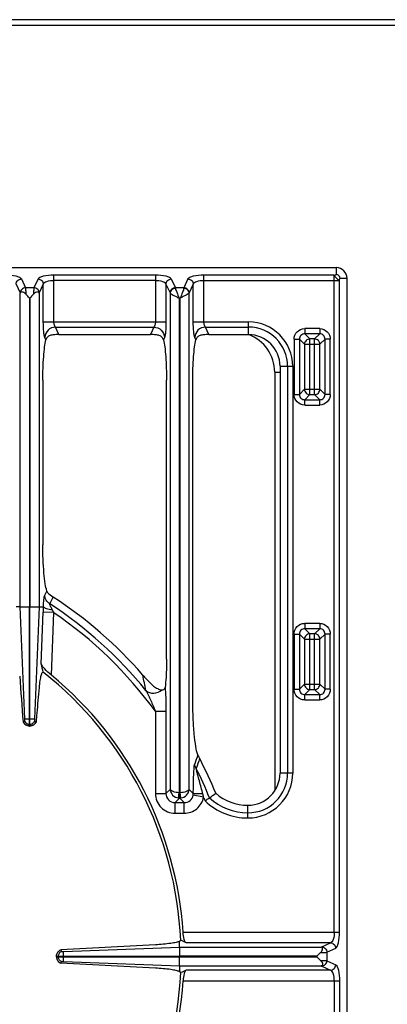
# Model space of a CAD drawing. Units: millimetres. Extents: x 376 to 2555, y -3 to 1915.
# Drawn here: x 946 to 1083, y 354 to 721 of the extents above; entities that cross this region are included whole.
import ezdxf

# ---------------------------------------------------------------- set-up
doc = ezdxf.new("R2010")
doc.units = ezdxf.units.MM
doc.header["$LTSCALE"] = 165
doc.layers.get('0').update_dxf_attribs({"linetype": 'CONTINUOUS'})
doc.layers.add('AXES', color=7, linetype='CONTINUOUS')

msp = doc.modelspace()

# ---------------------------------------------------------------- linework, layer by layer
at = {"color": 7, "linetype": 'CONTINUOUS'}
for p, q in [((1478.75, 720.85), (377.75, 720.85)), ((677.77, 628.35), (1063.73, 628.35)), ((1067.74, 118.37), (1067.74, 624.33)), ((960.15, 603.35), (994.35, 603.35)), ((1016.15, 603.35), (1030.96, 603.35)), ((1042.74, 591.56), (1042.74, 439.79)), ((954.16, 586.35), (954.16, 524.91)), ((1000.34, 482.22), (1000.34, 586.35)), ((1010.16, 466.9), (1010.16, 586.35)), ((958, 505.49), (958.04, 505.46)), ((945.67, 501.85), (944.15, 501.85)), ((949.2, 457.99), (949.2, 501.85)), ((949.3, 457.99), (949.3, 501.85)), ((952.83, 501.85), (954.38, 501.85)), ((991.55, 476.3), (991.85, 475.95)), ((946.76, 458.93), (947.44, 459.17)), ((946.79, 458.95), (947.43, 459.17)), ((949.2, 457.35), (949.3, 457.35)), ((951.06, 459.17), (951.75, 458.93)), ((951.06, 459.17), (951.7, 458.95)), ((1012.71, 445.2), (1012.72, 445.16)), ((996.2, 375.71), (960.83, 373.87)), ((961.87, 373.2), (1005.25, 374.89)), ((961.87, 373.2), (1005.25, 374.88)), ((1005.25, 374.89), (1005.25, 377.01)), ((1005.25, 374.89), (1058.1, 374.89)), ((959.24, 371.25), (959.24, 371.45)), ((959.24, 371.45), (1005.25, 371.45)), ((959.24, 371.25), (1056.37, 371.25)), ((960.83, 373.87), (961.08, 373.23)), ((960.83, 373.87), (961.07, 373.23)), ((960.83, 368.84), (961.07, 369.48)), ((960.83, 368.84), (961.08, 369.48)), ((996.2, 366.99), (960.83, 368.84)), ((961.87, 369.51), (1005.25, 367.82)), ((961.87, 369.51), (1005.25, 367.82)), ((1005.25, 367.82), (1058.1, 367.82)), ((1005.25, 367.82), (1005.25, 365.69))]:
    msp.add_line(p, q, dxfattribs=at)
at = {"color": 9, "linetype": 'CONTINUOUS'}
for p, q in [((375.75, 718.85), (1480.75, 718.85)), ((1063.73, 628.35), (1063.73, 625.75)), ((958.31, 608.1), (958.31, 625.53)), ((996.18, 625.53), (958.31, 625.53)), ((996.18, 625.53), (996.18, 608.1)), ((1014.31, 608.1), (1014.31, 625.53)), ((1062.99, 625.53), (1014.31, 625.53)), ((1062.99, 380.42), (1062.99, 625.53)), ((944.15, 622.19), (945.66, 618.9)), ((946.14, 624.12), (947.64, 620.84)), ((950.85, 620.84), (947.64, 620.84)), ((952.36, 624.12), (950.85, 620.84)), ((954.34, 622.19), (952.84, 618.9)), ((954.34, 608.1), (954.34, 622.19)), ((996.18, 623.6), (958.31, 623.6)), ((1000.15, 622.19), (1000.15, 608.1)), ((1000.15, 622.19), (1001.66, 618.9)), ((1002.14, 624.12), (1003.64, 620.84)), ((1006.85, 620.84), (1003.64, 620.84)), ((1008.36, 624.12), (1006.85, 620.84)), ((1010.34, 622.19), (1008.84, 618.9)), ((1010.34, 608.1), (1010.34, 622.19)), ((1014.31, 623.6), (1064.93, 623.6)), ((1064.93, 380.42), (1064.93, 623.6)), ((1067.74, 624.33), (1065.14, 624.33)), ((945.66, 618.9), (945.67, 618.88)), ((945.67, 501.85), (945.67, 618.88)), ((952.84, 618.9), (952.83, 618.88)), ((952.83, 618.88), (952.83, 501.85)), ((1001.69, 618.82), (1001.69, 433.69)), ((1008.81, 433.69), (1008.81, 618.82)), ((1005.06, 616.97), (1005.06, 432.46)), ((1005.43, 616.97), (1005.06, 616.97)), ((1005.43, 432.46), (1005.43, 616.97)), ((954.34, 608.1), (1000.15, 608.1)), ((960.15, 603.35), (958.86, 606.17)), ((958.86, 606.17), (995.64, 606.17)), ((995.64, 606.17), (994.35, 603.35)), ((1010.34, 608.1), (1030.96, 608.1)), ((1016.15, 603.35), (1014.86, 606.17)), ((1014.86, 606.17), (1030.96, 606.17)), ((1030.96, 603.35), (1030.96, 608.1)), ((1051.94, 605.62), (1051.94, 603.63)), ((1057.54, 605.62), (1051.94, 605.62)), ((1057.54, 603.63), (1051.94, 603.63)), ((1051.94, 603.63), (1053.85, 601.73)), ((1057.54, 603.63), (1055.64, 601.73)), ((1057.54, 605.62), (1057.54, 603.63)), ((955.29, 601.44), (954.89, 602.3)), ((999.61, 602.3), (999.21, 601.44)), ((1011.29, 601.44), (1010.89, 602.3)), ((1047.97, 601.65), (1047.97, 581.05)), ((1047.97, 601.65), (1049.96, 601.65)), ((1049.96, 601.65), (1049.96, 581.05)), ((1049.96, 601.65), (1051.86, 599.75)), ((1051.86, 599.75), (1051.86, 582.95)), ((1051.86, 599.75), (1057.63, 599.75)), ((1053.85, 580.97), (1053.85, 601.73)), ((1055.64, 601.73), (1053.85, 601.73)), ((1055.64, 580.97), (1055.64, 601.73)), ((1059.53, 601.65), (1057.63, 599.75)), ((1057.63, 582.95), (1057.63, 599.75)), ((1059.53, 581.05), (1059.53, 601.65)), ((1061.51, 601.65), (1059.53, 601.65)), ((1061.51, 581.05), (1061.51, 601.65)), ((1042.74, 591.56), (1047.49, 591.56)), ((1045.56, 591.56), (1045.56, 439.79)), ((1047.49, 591.56), (1047.49, 439.79)), ((1040.75, 589.35), (1040.75, 433.3)), ((1040.75, 589.35), (1042.74, 589.35)), ((1047.97, 581.05), (1049.96, 581.05)), ((1049.96, 581.05), (1051.86, 582.95)), ((1051.86, 582.95), (1057.63, 582.95)), ((1051.94, 579.06), (1053.85, 580.97)), ((1053.85, 580.97), (1055.64, 580.97)), ((1057.54, 579.06), (1055.64, 580.97)), ((1059.53, 581.05), (1057.63, 582.95)), ((1061.51, 581.05), (1059.53, 581.05)), ((1051.94, 577.08), (1051.94, 579.06)), ((1051.94, 579.06), (1057.54, 579.06)), ((1051.94, 577.08), (1057.54, 577.08)), ((1057.54, 577.08), (1057.54, 579.06)), ((954.89, 506.18), (955.66, 507.68)), ((956.75, 502.94), (958.04, 505.46)), ((947.44, 459.98), (945.67, 501.85)), ((945.67, 501.85), (949.2, 501.85)), ((949.3, 501.85), (952.83, 501.85)), ((952.83, 501.85), (951.05, 459.98)), ((953.54, 480.55), (954.27, 499.78)), ((958.23, 499.63), (954.27, 499.78)), ((957.35, 476.33), (958.23, 499.63)), ((1051.94, 495.62), (1051.94, 493.63)), ((1057.54, 495.62), (1051.94, 495.62)), ((1057.54, 493.63), (1051.94, 493.63)), ((1051.94, 493.63), (1053.85, 491.73)), ((1057.54, 493.63), (1055.64, 491.73)), ((1057.54, 495.62), (1057.54, 493.63)), ((1047.97, 491.65), (1047.97, 471.05)), ((1047.97, 491.65), (1049.96, 491.65)), ((1049.96, 491.65), (1049.96, 471.05)), ((1049.96, 491.65), (1051.86, 489.75)), ((1051.86, 489.75), (1051.86, 472.95)), ((1051.86, 489.75), (1057.63, 489.75)), ((1053.85, 470.97), (1053.85, 491.73)), ((1055.64, 491.73), (1053.85, 491.73)), ((1055.64, 470.97), (1055.64, 491.73)), ((1059.53, 491.65), (1057.63, 489.75)), ((1057.63, 472.95), (1057.63, 489.75)), ((1059.53, 471.05), (1059.53, 491.65)), ((1061.51, 491.65), (1059.53, 491.65)), ((1061.51, 471.05), (1061.51, 491.65)), ((991.43, 476.43), (991.46, 476.28)), ((1047.97, 471.05), (1049.96, 471.05)), ((1049.96, 471.05), (1051.86, 472.95)), ((1051.86, 472.95), (1057.63, 472.95)), ((1051.94, 469.06), (1053.85, 470.97)), ((1053.85, 470.97), (1055.64, 470.97)), ((1057.54, 469.06), (1055.64, 470.97)), ((1059.53, 471.05), (1057.63, 472.95)), ((1061.51, 471.05), (1059.53, 471.05)), ((1051.94, 467.08), (1051.94, 469.06)), ((1051.94, 469.06), (1057.54, 469.06)), ((1051.94, 467.08), (1057.54, 467.08)), ((1057.54, 467.08), (1057.54, 469.06)), ((996.18, 462.86), (996.18, 432.15)), ((996.18, 462.86), (1000.15, 462.86)), ((1000.15, 462.86), (1000.15, 432.15)), ((947.44, 459.98), (951.05, 459.98)), ((949.2, 457.99), (949.2, 457.35)), ((949.2, 457.99), (949.3, 457.99)), ((949.3, 457.35), (949.3, 457.99)), ((1047.49, 439.79), (1042.74, 439.79)), ((1000.15, 432.15), (1001.69, 433.69)), ((1008.81, 433.69), (1010.35, 432.15)), ((996.18, 432.15), (1000.15, 432.15)), ((1003.53, 428.78), (1005.21, 430.47)), ((1004.85, 430.49), (1005.06, 432.46)), ((1005.21, 430.47), (1005.21, 432.45)), ((1005.28, 432.45), (1005.21, 432.45)), ((1005.28, 430.47), (1005.21, 430.47)), ((1005.28, 430.47), (1005.28, 432.45)), ((1005.28, 430.47), (1006.97, 428.78)), ((1005.65, 430.49), (1005.43, 432.46)), ((1014.19, 430.79), (1010.3, 431.52)), ((1003.53, 424.81), (1003.53, 428.78)), ((1003.53, 428.78), (1006.97, 428.78)), ((1006.97, 424.81), (1006.97, 428.78)), ((1030.73, 423.03), (1030.73, 427.78)), ((1003.53, 424.81), (1006.97, 424.81)), ((1006.54, 380.42), (1064.93, 380.42)), ((1005.25, 374.89), (1005.25, 371.45)), ((1061.58, 376.45), (1007.68, 376.45)), ((1058.3, 374.94), (1061.58, 376.45)), ((959.89, 371.25), (959.89, 371.45)), ((961.87, 371.35), (959.89, 371.35)), ((961.87, 369.51), (961.87, 373.2)), ((1005.25, 367.82), (1005.25, 371.25)), ((1056.37, 371.25), (1056.37, 371.45)), ((1060.23, 372.96), (1063.51, 374.46)), ((1060.23, 372.96), (1060.23, 369.75)), ((1058.3, 367.76), (1061.58, 366.26)), ((1060.23, 369.75), (1063.51, 368.24)), ((1061.58, 366.26), (1007.68, 366.26)), ((1006.54, 362.29), (1064.93, 362.29)), ((1062.99, 362.29), (1062.99, 117.18)), ((1064.93, 362.29), (1064.93, 119.11))]:
    msp.add_line(p, q, dxfattribs=at)
at = {"color": 7, "linetype": 'CONTINUOUS'}
for points in [[(954.38, 501.85), (954.38, 501.85), (954.38, 501.85)], [(991.43, 476.43), (991.49, 476.36), (991.55, 476.3)]]:
    msp.add_lwpolyline(points, dxfattribs=at)
at = {"color": 9, "linetype": 'CONTINUOUS'}
for points in [[(1005.21, 432.45), (1005.14, 432.45), (1005.06, 432.46)], [(1005.43, 432.46), (1005.36, 432.45), (1005.28, 432.45)]]:
    msp.add_lwpolyline(points, dxfattribs=at)
at = {"color": 7, "linetype": 'CONTINUOUS'}
for centre, radius, start, end in [((1063.73, 624.33), 4.02, 0, 90), ((1030.96, 591.56), 11.78, 0, 90), ((870.75, 371.35), 160.02, 41.0448, 56.9383), ((340.94, 323.49), 632.41, 14.08339, 14.37923), ((6157.87, 851.72), 5225.89, 184.1242, 184.31056), ((870.75, 371.35), 135.02, 2.5545, 51.7483), ((870.75, 371.35), 136.09, 3.8195, 50.4787), ((1066.04, 540), 98.01, 220.8049, 221.37), ((949.29, 460.11), 2.8, 204.9339, 208.3882), ((949.25, 459.99), 2.65, 266.8233, 268.9515), ((949.25, 460), 2.65, 271.0481, 273.0301), ((949.2, 460.15), 2.83, 322.7092, 334.4148), ((870.75, 371.35), 160.02, 22.3594, 27.4694), ((1030.73, 439.79), 12.01, 270, 360), ((912.65, 579.98), 181.9, 304.1428, 304.7659), ((927.63, 558.44), 155.66, 304.7573, 305.8222), ((1030.73, 446.18), 18.4, 229.3181, 270), ((870.75, 371.35), 135.02, 308.2517, 357.4455), ((870.75, 371.35), 136.09, 309.5213, 356.1805)]:
    msp.add_arc(centre, radius, start, end, dxfattribs=at)
at = {"color": 9, "linetype": 'CONTINUOUS'}
for centre, radius, start, end in [((1063.73, 624.33), 1.42, 0, 90), ((1030.96, 591.56), 16.53, 0, 90), ((1030.96, 591.56), 14.6, 0, 90), ((1025.75, 589.35), 15, 0, 69.5963), ((1017.3, 497.42), 63.08, 175.9726, 177.8633), ((870.75, 371.35), 157.2, 39.1576, 56.8338), ((988.77, 515.74), 34.53, 205.7177, 207.8172), ((870.75, 371.35), 155.27, 36.1115, 55.7054), ((382.17, 346.58), 622.95, 11.48469, 12.01715), ((1450.24, 290.87), 465.03, 160.4418, 160.8697), ((1458.97, 280.18), 475.77, 159.7101, 160.1738), ((870.75, 371.35), 157.2, 22.1235, 26.5218), ((1030.73, 439.79), 16.76, 270, 360), ((1030.73, 439.79), 14.83, 270, 360), ((1005.24, 433.87), 3.41, 263.364, 269.493), ((1005.25, 433.87), 3.4, 270.4999, 276.643), ((998.98, 428.02), 15.46, 10.3076, 14.841), ((870.75, 371.35), 155.27, 21.968, 22.5072), ((1030.73, 446.18), 21.22, 227.4243, 270), ((1030.73, 446.18), 23.15, 226.3225, 270)]:
    msp.add_arc(centre, radius, start, end, dxfattribs=at)
for points, knots in [([(946.14, 624.12), (946.02, 624.37), (945.34, 624.8), (943.37, 625.39), (941.53, 625.53), (940.18, 625.53)], [0, 0, 0, 0, 0.13315, 0.355662, 1, 1, 1, 1]), ([(958.31, 625.53), (956.97, 625.53), (955.12, 625.39), (953.16, 624.8), (952.47, 624.37), (952.36, 624.12)], [0, 0, 0, 0, 0.644342, 0.866854, 1, 1, 1, 1]), ([(1002.14, 624.12), (1002.02, 624.37), (1001.34, 624.8), (999.37, 625.39), (997.53, 625.53), (996.18, 625.53)], [0, 0, 0, 0, 0.13315, 0.355662, 1, 1, 1, 1]), ([(1014.31, 625.53), (1012.97, 625.53), (1011.12, 625.39), (1009.16, 624.8), (1008.47, 624.37), (1008.36, 624.12)], [0, 0, 0, 0, 0.644342, 0.866854, 1, 1, 1, 1]), ([(1062.99, 625.53), (1063.17, 625.53), (1063.38, 625.57), (1063.73, 625.66), (1063.73, 625.75)], [0, 0, 0, 0, 0.658847, 1, 1, 1, 1]), ([(1062.99, 625.53), (1063.03, 625.48), (1063.06, 625.31), (1063.21, 625.04), (1063.49, 624.74), (1063.82, 624.43), (1064.14, 624.09), (1064.44, 623.82), (1064.7, 623.66), (1064.88, 623.65), (1064.93, 623.6)], [0, 0, 0, 0, 0.068364, 0.178445, 0.329383, 0.500127, 0.670358, 0.821753, 0.931866, 1, 1, 1, 1]), ([(944.15, 622.19), (944.17, 622.68), (944.62, 623.69), (945.64, 624.1), (946.14, 624.12)], [0, 0, 0, 0, 0.495378, 1, 1, 1, 1]), ([(947.64, 620.84), (947.14, 620.82), (946.13, 620.4), (945.67, 619.4), (945.66, 618.9)], [0, 0, 0, 0, 0.504622, 1, 1, 1, 1]), ([(947.64, 620.84), (947.71, 620.56), (947.75, 619.77), (947.79, 618.99), (947.81, 618.5)], [0, 0, 0, 0, 0.367991, 1, 1, 1, 1]), ([(950.85, 620.84), (950.79, 620.56), (950.74, 619.77), (950.7, 618.99), (950.69, 618.5)], [0, 0, 0, 0, 0.367963, 1, 1, 1, 1]), ([(952.84, 618.9), (952.82, 619.4), (952.37, 620.4), (951.35, 620.82), (950.85, 620.84)], [0, 0, 0, 0, 0.495378, 1, 1, 1, 1]), ([(952.36, 624.12), (952.86, 624.1), (953.87, 623.69), (954.33, 622.68), (954.34, 622.19)], [0, 0, 0, 0, 0.504622, 1, 1, 1, 1]), ([(954.34, 622.19), (954.5, 622.7), (956.03, 623.46), (957.4, 623.6), (958.31, 623.6)], [0, 0, 0, 0, 0.370918, 1, 1, 1, 1]), ([(996.18, 623.6), (997.09, 623.6), (998.47, 623.46), (1000, 622.7), (1000.15, 622.19)], [0, 0, 0, 0, 0.629081, 1, 1, 1, 1]), ([(1000.15, 622.19), (1000.17, 622.68), (1000.62, 623.69), (1001.64, 624.1), (1002.14, 624.12)], [0, 0, 0, 0, 0.495378, 1, 1, 1, 1]), ([(1003.64, 620.84), (1003.14, 620.82), (1002.13, 620.4), (1001.67, 619.4), (1001.66, 618.9)], [0, 0, 0, 0, 0.504622, 1, 1, 1, 1]), ([(1003.64, 620.84), (1003.65, 620.81), (1003.66, 620.75), (1003.67, 620.7), (1003.67, 620.66)], [0, 0, 0, 0, 0.452678, 1, 1, 1, 1]), ([(1006.85, 620.84), (1006.85, 620.81), (1006.84, 620.75), (1006.83, 620.7), (1006.82, 620.66)], [0, 0, 0, 0, 0.452678, 1, 1, 1, 1]), ([(1008.84, 618.9), (1008.82, 619.4), (1008.37, 620.4), (1007.35, 620.82), (1006.85, 620.84)], [0, 0, 0, 0, 0.495378, 1, 1, 1, 1]), ([(1008.36, 624.12), (1008.86, 624.1), (1009.87, 623.69), (1010.33, 622.68), (1010.34, 622.19)], [0, 0, 0, 0, 0.504622, 1, 1, 1, 1]), ([(1010.34, 622.19), (1010.5, 622.7), (1012.03, 623.46), (1013.4, 623.6), (1014.31, 623.6)], [0, 0, 0, 0, 0.370918, 1, 1, 1, 1]), ([(1064.93, 623.6), (1064.93, 623.77), (1064.96, 623.98), (1065.05, 624.33), (1065.14, 624.33)], [0, 0, 0, 0, 0.658544, 1, 1, 1, 1]), ([(1001.66, 618.9), (1001.66, 618.89), (1001.68, 618.86), (1001.68, 618.83), (1001.69, 618.81)], [0, 0, 0, 0, 0.412241, 1, 1, 1, 1]), ([(1003.67, 620.66), (1003.18, 620.64), (1002.19, 620.25), (1001.71, 619.29), (1001.69, 618.82)], [0, 0, 0, 0, 0.512131, 1, 1, 1, 1]), ([(1001.69, 618.82), (1001.78, 618.69), (1002.2, 618.44), (1002.93, 618.03), (1003.94, 617.53), (1004.68, 617.17), (1005.06, 616.97)], [0, 0, 0, 0, 0.128193, 0.360501, 0.663145, 1, 1, 1, 1]), ([(1003.67, 620.66), (1003.75, 620.14), (1004.28, 618.91), (1004.76, 617.69), (1005.06, 616.97)], [0, 0, 0, 0, 0.405199, 1, 1, 1, 1]), ([(1006.82, 620.66), (1006.75, 620.14), (1006.22, 618.91), (1005.74, 617.69), (1005.43, 616.97)], [0, 0, 0, 0, 0.405183, 1, 1, 1, 1]), ([(1008.81, 618.82), (1008.71, 618.69), (1008.29, 618.44), (1007.56, 618.03), (1006.56, 617.53), (1005.82, 617.17), (1005.43, 616.97)], [0, 0, 0, 0, 0.128187, 0.36048, 0.663116, 1, 1, 1, 1]), ([(1008.81, 618.82), (1008.78, 619.29), (1008.3, 620.25), (1007.32, 620.64), (1006.82, 620.66)], [0, 0, 0, 0, 0.487869, 1, 1, 1, 1]), ([(1008.84, 618.9), (1008.83, 618.89), (1008.82, 618.86), (1008.81, 618.83), (1008.81, 618.81)], [0, 0, 0, 0, 0.412242, 1, 1, 1, 1]), ([(954.89, 602.3), (954.77, 602.55), (954.63, 603.28), (954.39, 605.2), (954.34, 606.88), (954.34, 608.1)], [0, 0, 0, 0, 0.142538, 0.372777, 1, 1, 1, 1]), ([(958.86, 606.17), (957.86, 606.14), (955.83, 605.3), (954.92, 603.28), (954.89, 602.3)], [0, 0, 0, 0, 0.504621, 1, 1, 1, 1]), ([(958.86, 606.17), (958.65, 606.32), (958.39, 607.02), (958.31, 607.68), (958.31, 608.1)], [0, 0, 0, 0, 0.39008, 1, 1, 1, 1]), ([(996.18, 608.1), (996.18, 607.68), (996.11, 607.02), (995.85, 606.32), (995.64, 606.17)], [0, 0, 0, 0, 0.60978, 1, 1, 1, 1]), ([(995.64, 606.17), (996.64, 606.14), (998.67, 605.3), (999.58, 603.28), (999.61, 602.3)], [0, 0, 0, 0, 0.504621, 1, 1, 1, 1]), ([(1000.15, 608.1), (1000.15, 606.88), (1000.11, 605.2), (999.87, 603.28), (999.72, 602.55), (999.61, 602.3)], [0, 0, 0, 0, 0.627076, 0.85739, 1, 1, 1, 1]), ([(1010.89, 602.3), (1010.77, 602.55), (1010.63, 603.28), (1010.39, 605.2), (1010.34, 606.88), (1010.34, 608.1)], [0, 0, 0, 0, 0.142538, 0.372777, 1, 1, 1, 1]), ([(1014.86, 606.17), (1013.86, 606.14), (1011.83, 605.3), (1010.92, 603.28), (1010.89, 602.3)], [0, 0, 0, 0, 0.504621, 1, 1, 1, 1]), ([(1014.86, 606.17), (1014.65, 606.32), (1014.39, 607.02), (1014.31, 607.68), (1014.31, 608.1)], [0, 0, 0, 0, 0.39008, 1, 1, 1, 1]), ([(1047.97, 601.65), (1047.97, 602.66), (1048.81, 604.78), (1050.93, 605.62), (1051.94, 605.62)], [0, 0, 0, 0, 0.499992, 1, 1, 1, 1]), ([(1051.94, 603.63), (1051.44, 603.64), (1050.36, 603.23), (1049.95, 602.16), (1049.96, 601.65)], [0, 0, 0, 0, 0.500004, 1, 1, 1, 1]), ([(1057.54, 605.62), (1058.56, 605.62), (1060.67, 604.78), (1061.51, 602.66), (1061.51, 601.65)], [0, 0, 0, 0, 0.499992, 1, 1, 1, 1]), ([(1059.53, 601.65), (1059.54, 602.16), (1059.13, 603.23), (1058.05, 603.64), (1057.54, 603.63)], [0, 0, 0, 0, 0.500004, 1, 1, 1, 1]), ([(1057.63, 599.75), (1057.62, 600.25), (1057.19, 601.29), (1056.15, 601.72), (1055.64, 601.73)], [0, 0, 0, 0, 0.500007, 1, 1, 1, 1]), ([(1051.94, 577.08), (1050.93, 577.08), (1048.81, 577.92), (1047.97, 580.04), (1047.97, 581.05)], [0, 0, 0, 0, 0.499992, 1, 1, 1, 1]), ([(1049.96, 581.05), (1049.95, 580.54), (1050.36, 579.47), (1051.44, 579.06), (1051.94, 579.06)], [0, 0, 0, 0, 0.500004, 1, 1, 1, 1]), ([(1051.86, 582.95), (1051.87, 582.45), (1052.3, 581.41), (1053.34, 580.97), (1053.85, 580.97)], [0, 0, 0, 0, 0.499993, 1, 1, 1, 1]), ([(1057.54, 579.06), (1058.05, 579.06), (1059.13, 579.47), (1059.54, 580.54), (1059.53, 581.05)], [0, 0, 0, 0, 0.500004, 1, 1, 1, 1]), ([(1061.51, 581.05), (1061.51, 580.04), (1060.67, 577.92), (1058.56, 577.08), (1057.54, 577.08)], [0, 0, 0, 0, 0.499992, 1, 1, 1, 1]), ([(954.38, 501.85), (954.41, 502.76), (954.48, 504.02), (954.68, 505.45), (954.8, 505.99), (954.89, 506.18)], [0, 0, 0, 0, 0.627426, 0.857677, 1, 1, 1, 1]), ([(956.75, 502.94), (956.2, 503.29), (955.28, 504.25), (954.91, 505.54), (954.89, 506.18)], [0, 0, 0, 0, 0.503781, 1, 1, 1, 1]), ([(957.66, 500.76), (957.55, 500.96), (957.34, 501.37), (957.05, 501.98), (956.86, 502.48), (956.71, 502.82), (956.75, 502.94)], [0, 0, 0, 0, 0.297447, 0.583312, 0.838505, 1, 1, 1, 1]), ([(1047.97, 491.65), (1047.97, 492.66), (1048.81, 494.78), (1050.93, 495.62), (1051.94, 495.62)], [0, 0, 0, 0, 0.499992, 1, 1, 1, 1]), ([(1051.94, 493.63), (1051.44, 493.64), (1050.36, 493.23), (1049.95, 492.16), (1049.96, 491.65)], [0, 0, 0, 0, 0.500004, 1, 1, 1, 1]), ([(1057.54, 495.62), (1058.56, 495.62), (1060.67, 494.78), (1061.51, 492.66), (1061.51, 491.65)], [0, 0, 0, 0, 0.499992, 1, 1, 1, 1]), ([(1059.53, 491.65), (1059.54, 492.16), (1059.13, 493.23), (1058.05, 493.64), (1057.54, 493.63)], [0, 0, 0, 0, 0.500004, 1, 1, 1, 1]), ([(1057.63, 489.75), (1057.62, 490.25), (1057.19, 491.29), (1056.15, 491.72), (1055.64, 491.73)], [0, 0, 0, 0, 0.499993, 1, 1, 1, 1]), ([(992.64, 470.62), (993.39, 469.9), (995.64, 469.18), (997.78, 470.09), (998.55, 470.85)], [0, 0, 0, 0, 0.49031, 1, 1, 1, 1]), ([(992.64, 470.62), (993.32, 469.4), (994.49, 466.81), (995.63, 464.2), (996.18, 462.86)], [0, 0, 0, 0, 0.489192, 1, 1, 1, 1]), ([(999.81, 471.66), (999.88, 471.01), (1000.1, 468.08), (1000.15, 465.14), (1000.15, 462.86)], [0, 0, 0, 0, 0.223225, 1, 1, 1, 1]), ([(1051.94, 467.08), (1050.93, 467.08), (1048.81, 467.92), (1047.97, 470.04), (1047.97, 471.05)], [0, 0, 0, 0, 0.499992, 1, 1, 1, 1]), ([(1049.96, 471.05), (1049.95, 470.54), (1050.36, 469.47), (1051.44, 469.06), (1051.94, 469.06)], [0, 0, 0, 0, 0.500004, 1, 1, 1, 1]), ([(1051.86, 472.95), (1051.87, 472.45), (1052.3, 471.41), (1053.34, 470.97), (1053.85, 470.97)], [0, 0, 0, 0, 0.500007, 1, 1, 1, 1]), ([(1055.64, 470.97), (1056.15, 470.97), (1057.19, 471.41), (1057.62, 472.45), (1057.63, 472.95)], [0, 0, 0, 0, 0.499993, 1, 1, 1, 1]), ([(1057.54, 469.06), (1058.05, 469.06), (1059.13, 469.47), (1059.54, 470.54), (1059.53, 471.05)], [0, 0, 0, 0, 0.500004, 1, 1, 1, 1]), ([(1061.51, 471.05), (1061.51, 470.04), (1060.67, 467.92), (1058.56, 467.08), (1057.54, 467.08)], [0, 0, 0, 0, 0.499992, 1, 1, 1, 1]), ([(946.79, 458.95), (947, 458.49), (947.68, 457.67), (948.7, 457.36), (949.2, 457.35)], [0, 0, 0, 0, 0.498734, 1, 1, 1, 1]), ([(947.44, 459.17), (947.58, 458.84), (948.08, 458.23), (948.83, 458), (949.2, 457.99)], [0, 0, 0, 0, 0.498741, 1, 1, 1, 1]), ([(949.3, 457.99), (949.67, 458), (950.41, 458.23), (950.91, 458.84), (951.06, 459.17)], [0, 0, 0, 0, 0.501259, 1, 1, 1, 1]), ([(949.3, 457.35), (949.8, 457.36), (950.82, 457.67), (951.5, 458.49), (951.7, 458.95)], [0, 0, 0, 0, 0.501266, 1, 1, 1, 1]), ([(1010.35, 432.15), (1010.35, 433.19), (1010.37, 435.25), (1010.45, 438.27), (1010.55, 440.66), (1010.71, 442.3), (1010.8, 443), (1010.89, 443.27)], [0, 0, 0, 0, 0.279765, 0.554448, 0.812414, 0.923084, 1, 1, 1, 1]), ([(1013.92, 431.98), (1013.49, 433.61), (1012.84, 436.04), (1012.06, 438.87), (1011.66, 440.43), (1011.45, 441.18), (1011.4, 441.55)], [0, 0, 0, 0, 0.510512, 0.763752, 0.887945, 1, 1, 1, 1]), ([(1001.69, 433.69), (1001.74, 432.92), (1002.47, 431.34), (1004.03, 430.58), (1004.85, 430.49)], [0, 0, 0, 0, 0.483075, 1, 1, 1, 1]), ([(1005.06, 432.46), (1004.29, 432.49), (1003.22, 432.66), (1002.1, 433.17), (1001.75, 433.51), (1001.69, 433.69)], [0, 0, 0, 0, 0.62695, 0.850441, 1, 1, 1, 1]), ([(1008.81, 433.69), (1008.75, 433.51), (1008.4, 433.17), (1007.28, 432.66), (1006.21, 432.49), (1005.43, 432.46)], [0, 0, 0, 0, 0.149537, 0.373001, 1, 1, 1, 1]), ([(1005.65, 430.49), (1006.46, 430.58), (1008.03, 431.34), (1008.76, 432.92), (1008.81, 433.69)], [0, 0, 0, 0, 0.516972, 1, 1, 1, 1]), ([(996.18, 432.15), (996.18, 430.28), (997.74, 426.36), (1001.65, 424.81), (1003.53, 424.81)], [0, 0, 0, 0, 0.49994, 1, 1, 1, 1]), ([(1000.15, 432.15), (1000.14, 431.29), (1000.83, 429.46), (1002.66, 428.77), (1003.53, 428.78)], [0, 0, 0, 0, 0.499938, 1, 1, 1, 1]), ([(1006.97, 428.78), (1007.73, 428.77), (1009.34, 429.29), (1010.17, 430.76), (1010.3, 431.52)], [0, 0, 0, 0, 0.499561, 1, 1, 1, 1]), ([(1006.97, 424.81), (1008.63, 424.81), (1012.07, 426), (1013.88, 429.16), (1014.19, 430.79)], [0, 0, 0, 0, 0.499956, 1, 1, 1, 1]), ([(1013.92, 431.98), (1013.12, 431.99), (1012.05, 432), (1010.87, 432.09), (1010.47, 432.11), (1010.35, 432.15)], [0, 0, 0, 0, 0.670419, 0.891293, 1, 1, 1, 1]), ([(1062.99, 380.42), (1062.99, 379.51), (1062.85, 378.14), (1062.1, 376.61), (1061.58, 376.45)], [0, 0, 0, 0, 0.629083, 1, 1, 1, 1]), ([(1063.51, 374.46), (1063.77, 374.58), (1064.2, 375.26), (1064.79, 377.23), (1064.93, 379.07), (1064.93, 380.42)], [0, 0, 0, 0, 0.133146, 0.355658, 1, 1, 1, 1]), ([(1058.3, 374.94), (1058.79, 374.93), (1059.8, 374.48), (1060.22, 373.46), (1060.23, 372.96)], [0, 0, 0, 0, 0.495378, 1, 1, 1, 1]), ([(1061.58, 376.45), (1062.07, 376.43), (1063.08, 375.98), (1063.5, 374.96), (1063.51, 374.46)], [0, 0, 0, 0, 0.495378, 1, 1, 1, 1]), ([(961.07, 373.23), (960.74, 373.07), (960.15, 372.56), (959.91, 371.82), (959.89, 371.45)], [0, 0, 0, 0, 0.49878, 1, 1, 1, 1]), ([(961.07, 369.48), (960.74, 369.64), (960.15, 370.14), (959.91, 370.88), (959.89, 371.25)], [0, 0, 0, 0, 0.49878, 1, 1, 1, 1]), ([(1057.89, 372.8), (1058.38, 372.81), (1059.16, 372.85), (1059.95, 372.9), (1060.23, 372.96)], [0, 0, 0, 0, 0.631722, 1, 1, 1, 1]), ([(1057.89, 369.91), (1058.38, 369.9), (1059.16, 369.86), (1059.95, 369.81), (1060.23, 369.75)], [0, 0, 0, 0, 0.631722, 1, 1, 1, 1]), ([(1058.3, 367.76), (1058.79, 367.78), (1059.8, 368.23), (1060.22, 369.25), (1060.23, 369.75)], [0, 0, 0, 0, 0.495378, 1, 1, 1, 1]), ([(1061.58, 366.26), (1062.07, 366.27), (1063.08, 366.73), (1063.5, 367.74), (1063.51, 368.24)], [0, 0, 0, 0, 0.495378, 1, 1, 1, 1]), ([(1063.51, 368.24), (1063.77, 368.13), (1064.2, 367.44), (1064.79, 365.48), (1064.93, 363.63), (1064.93, 362.29)], [0, 0, 0, 0, 0.133146, 0.355658, 1, 1, 1, 1]), ([(1062.99, 362.29), (1062.99, 363.2), (1062.85, 364.57), (1062.1, 366.1), (1061.58, 366.26)], [0, 0, 0, 0, 0.629083, 1, 1, 1, 1])]:
    msp.add_open_spline(points, degree=3, knots=knots, dxfattribs=at)
at = {"color": 7, "linetype": 'CONTINUOUS'}
for points, knots in [([(947.81, 618.5), (947.6, 618.72), (947.15, 619.04), (946.49, 619.28), (945.9, 619.29), (945.7, 619.01), (945.67, 618.88)], [0, 0, 0, 0, 0.35733, 0.645048, 0.842225, 1, 1, 1, 1]), ([(952.83, 618.88), (952.8, 619.01), (952.59, 619.29), (952.01, 619.28), (951.35, 619.04), (950.9, 618.72), (950.69, 618.5)], [0, 0, 0, 0, 0.157797, 0.355003, 0.642698, 1, 1, 1, 1]), ([(960.15, 603.35), (959.5, 603.35), (958.39, 603.36), (956.9, 603.08), (955.8, 602.48), (955.37, 601.79), (955.29, 601.44)], [0, 0, 0, 0, 0.348683, 0.594162, 0.802749, 1, 1, 1, 1]), ([(999.21, 601.44), (999.12, 601.79), (998.69, 602.48), (997.6, 603.08), (996.11, 603.36), (995, 603.35), (994.35, 603.35)], [0, 0, 0, 0, 0.197251, 0.40584, 0.651321, 1, 1, 1, 1]), ([(1016.15, 603.35), (1015.5, 603.35), (1014.39, 603.36), (1012.9, 603.08), (1011.8, 602.48), (1011.37, 601.79), (1011.29, 601.44)], [0, 0, 0, 0, 0.348683, 0.594162, 0.802749, 1, 1, 1, 1]), ([(954.16, 586.35), (954.16, 589.3), (954.28, 593.45), (954.76, 598.48), (955.08, 600.56), (955.29, 601.44)], [0, 0, 0, 0, 0.583842, 0.821508, 1, 1, 1, 1]), ([(999.21, 601.44), (999.42, 600.56), (999.74, 598.48), (1000.22, 593.45), (1000.34, 589.3), (1000.34, 586.35)], [0, 0, 0, 0, 0.178492, 0.416159, 1, 1, 1, 1]), ([(1010.16, 586.35), (1010.16, 589.3), (1010.28, 593.45), (1010.76, 598.48), (1011.08, 600.56), (1011.29, 601.44)], [0, 0, 0, 0, 0.583842, 0.821508, 1, 1, 1, 1]), ([(955.66, 507.68), (955.37, 508.55), (954.96, 510.8), (954.31, 516.54), (954.16, 521.4), (954.16, 524.91)], [0, 0, 0, 0, 0.159602, 0.392955, 1, 1, 1, 1]), ([(955.66, 507.68), (955.72, 507.5), (956.24, 506.53), (957.25, 505.98), (958, 505.49)], [0, 0, 0, 0, 0.175098, 1, 1, 1, 1]), ([(954.38, 501.85), (954.45, 501.7), (954.81, 501.42), (955.89, 500.99), (956.91, 500.83), (957.66, 500.76)], [0, 0, 0, 0, 0.139343, 0.361326, 1, 1, 1, 1]), ([(1000.34, 482.22), (1000.34, 481.25), (1000.29, 477.73), (1000.13, 474.2), (999.81, 471.66)], [0, 0, 0, 0, 0.275794, 1, 1, 1, 1]), ([(957.35, 476.33), (956.48, 477.05), (955.29, 478.12), (954.06, 479.57), (953.62, 480.24), (953.54, 480.55)], [0, 0, 0, 0, 0.590932, 0.83202, 1, 1, 1, 1]), ([(952.87, 471.66), (952.95, 472.53), (953.09, 473.76), (953.34, 475.27), (953.53, 476.12), (953.72, 476.77), (953.9, 477.18), (954.11, 477.45), (954.29, 477.42), (954.34, 477.38)], [0, 0, 0, 0, 0.426565, 0.600856, 0.74329, 0.851088, 0.924826, 0.968609, 1, 1, 1, 1]), ([(992.49, 475.22), (993.42, 474.16), (994.83, 472.68), (996.93, 471.26), (998.02, 470.86), (998.55, 470.85)], [0, 0, 0, 0, 0.558144, 0.794153, 1, 1, 1, 1]), ([(951.75, 458.93), (951.84, 460), (952.21, 464.24), (952.58, 468.48), (952.87, 471.66)], [0, 0, 0, 0, 0.25153, 1, 1, 1, 1]), ([(998.55, 470.85), (998.81, 470.84), (999.24, 470.82), (999.7, 471.19), (999.79, 471.5), (999.81, 471.66)], [0, 0, 0, 0, 0.469807, 0.707248, 1, 1, 1, 1]), ([(1012.04, 446.55), (1011.67, 447.55), (1011.18, 450.17), (1010.63, 454.74), (1010.26, 460.5), (1010.16, 464.69), (1010.16, 466.9)], [0, 0, 0, 0, 0.155515, 0.387371, 0.675957, 1, 1, 1, 1]), ([(947.44, 459.17), (947.44, 459.2), (947.47, 459.39), (947.48, 459.59), (947.44, 459.75)], [0, 0, 0, 0, 0.148638, 1, 1, 1, 1]), ([(951.05, 459.75), (951.04, 459.69), (951.03, 459.5), (951.03, 459.31), (951.06, 459.17)], [0, 0, 0, 0, 0.279989, 1, 1, 1, 1]), ([(951.05, 459.98), (951.05, 459.92), (951.05, 459.85), (951.05, 459.78), (951.06, 459.77)], [0, 0, 0, 0, 0.865043, 1, 1, 1, 1]), ([(949.1, 457.35), (948.63, 457.38), (947.71, 457.67), (947.05, 458.38), (946.83, 458.78)], [0, 0, 0, 0, 0.504635, 1, 1, 1, 1]), ([(951.45, 458.44), (951.1, 457.97), (950.38, 457.49), (949.59, 457.36), (949.39, 457.35)], [0, 0, 0, 0, 0.742817, 1, 1, 1, 1]), ([(1012.04, 446.55), (1012.07, 446.48), (1012.26, 446.01), (1012.51, 445.57), (1012.71, 445.2)], [0, 0, 0, 0, 0.15057, 1, 1, 1, 1]), ([(1007.68, 376.45), (1007.51, 376.53), (1007.21, 376.98), (1006.76, 378.29), (1006.6, 379.52), (1006.54, 380.42)], [0, 0, 0, 0, 0.134735, 0.358078, 1, 1, 1, 1]), ([(1005.25, 377.01), (1004.85, 376.82), (1003.74, 376.53), (1000.74, 376.02), (998.12, 375.81), (996.2, 375.71)], [0, 0, 0, 0, 0.144214, 0.371445, 1, 1, 1, 1]), ([(1005.63, 377.37), (1005.63, 377.34), (1005.58, 377.16), (1005.39, 377.08), (1005.25, 377.01)], [0, 0, 0, 0, 0.170969, 1, 1, 1, 1]), ([(1057.89, 372.8), (1058.09, 372.99), (1058.4, 373.41), (1058.64, 374.05), (1058.65, 374.55), (1058.43, 374.86), (1058.22, 374.89), (1058.1, 374.89)], [0, 0, 0, 0, 0.322142, 0.588702, 0.781333, 0.863631, 1, 1, 1, 1]), ([(959.24, 371.45), (959.26, 371.95), (959.58, 372.97), (960.38, 373.66), (960.83, 373.87)], [0, 0, 0, 0, 0.501178, 1, 1, 1, 1]), ([(959.24, 371.25), (959.26, 370.75), (959.58, 369.74), (960.38, 369.05), (960.83, 368.84)], [0, 0, 0, 0, 0.501178, 1, 1, 1, 1]), ([(961.07, 373.23), (961.11, 373.21), (961.38, 373.18), (961.65, 373.21), (961.87, 373.2)], [0, 0, 0, 0, 0.159713, 1, 1, 1, 1]), ([(961.07, 369.48), (961.11, 369.49), (961.38, 369.53), (961.65, 369.5), (961.87, 369.51)], [0, 0, 0, 0, 0.159713, 1, 1, 1, 1]), ([(1057.89, 369.91), (1058.09, 369.72), (1058.4, 369.29), (1058.64, 368.66), (1058.65, 368.15), (1058.43, 367.85), (1058.22, 367.82), (1058.1, 367.82)], [0, 0, 0, 0, 0.322142, 0.588702, 0.781333, 0.863631, 1, 1, 1, 1]), ([(1005.25, 365.69), (1004.85, 365.89), (1003.74, 366.17), (1000.74, 366.69), (998.12, 366.89), (996.2, 366.99)], [0, 0, 0, 0, 0.144214, 0.371445, 1, 1, 1, 1]), ([(1005.63, 365.34), (1005.63, 365.37), (1005.58, 365.55), (1005.39, 365.63), (1005.25, 365.69)], [0, 0, 0, 0, 0.170969, 1, 1, 1, 1]), ([(1007.68, 366.26), (1007.51, 366.18), (1007.21, 365.73), (1006.76, 364.42), (1006.6, 363.19), (1006.54, 362.29)], [0, 0, 0, 0, 0.134735, 0.358078, 1, 1, 1, 1])]:
    msp.add_open_spline(points, degree=3, knots=knots, dxfattribs=at)
for points in [[(949.21, 616.98), (948.74, 617.48), (948.28, 618), (947.81, 618.5)], [(950.69, 618.5), (950.21, 618), (949.75, 617.48), (949.28, 616.98)], [(947.44, 459.75), (947.45, 459.82), (947.45, 459.89), (947.44, 459.97)], [(1007.68, 376.45), (1007, 376.76), (1006.32, 377.06), (1005.63, 377.37)], [(1056.37, 371.42), (1056.87, 371.88), (1057.39, 372.33), (1057.89, 372.8)], [(1056.37, 371.29), (1056.87, 370.82), (1057.39, 370.38), (1057.89, 369.91)], [(1007.68, 366.26), (1007, 365.95), (1006.32, 365.64), (1005.63, 365.34)]]:
    msp.add_open_spline(points, degree=3, dxfattribs=at)
at = {"color": 9, "linetype": 'CONTINUOUS'}
for points in [[(1053.85, 601.73), (1053.34, 601.72), (1052.3, 601.29), (1051.87, 600.25), (1051.86, 599.75)], [(1055.64, 580.97), (1056.15, 580.97), (1057.19, 581.41), (1057.62, 582.45), (1057.63, 582.95)], [(1053.85, 491.73), (1053.34, 491.72), (1052.3, 491.29), (1051.87, 490.25), (1051.86, 489.75)], [(1011.4, 441.55), (1011.1, 442.07), (1010.92, 442.67), (1010.89, 443.27)], [(1010.3, 431.52), (1010.33, 431.73), (1010.35, 431.94), (1010.35, 432.15)], [(1058.1, 374.89), (1058.17, 374.9), (1058.24, 374.92), (1058.3, 374.94)], [(1058.1, 367.82), (1058.17, 367.81), (1058.24, 367.79), (1058.3, 367.76)]]:
    msp.add_open_spline(points, degree=3, dxfattribs=at)
at = {"layer": 'AXES', "color": 9, "linetype": 'CONTINUOUS'}
for p, q in [((949.2, 616.97), (949.2, 501.85)), ((949.3, 616.97), (949.2, 616.97)), ((949.3, 616.97), (949.3, 501.85))]:
    msp.add_line(p, q, dxfattribs=at)
at = {"layer": 'AXES', "color": 7, "linetype": 'CONTINUOUS'}
msp.add_line((1056.37, 371.45), (1005.25, 371.45), dxfattribs=at)

doc.saveas('drawing.dxf')
